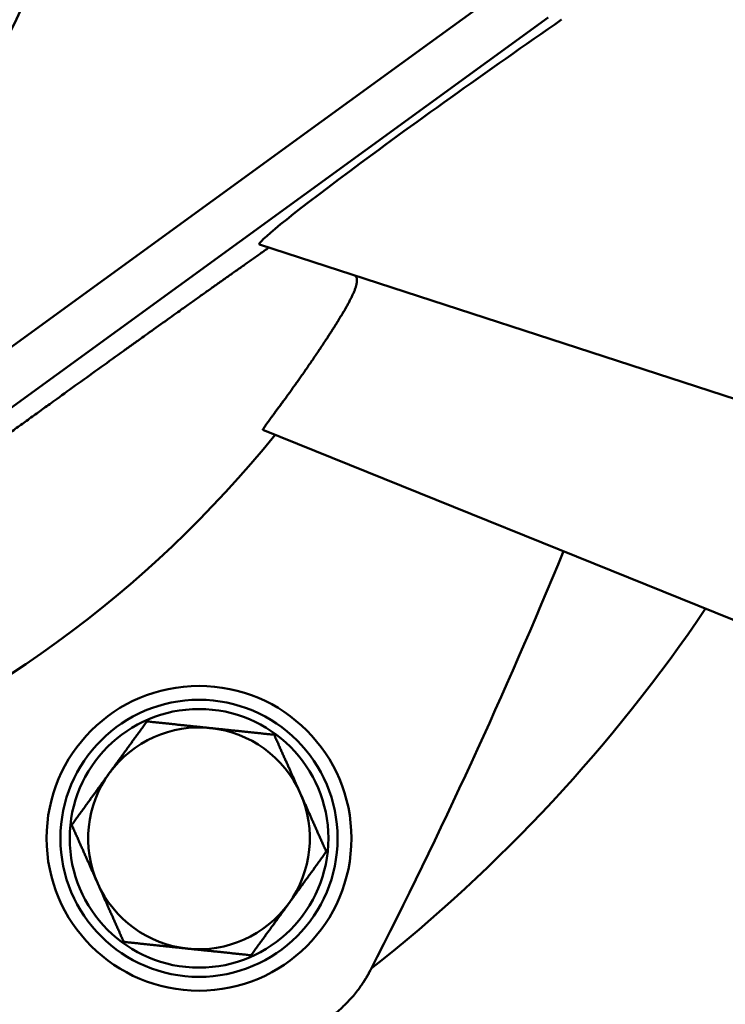
# Model space of a CAD drawing. Units: millimetres. Extents: x 0 to 88100, y 0 to 63400.
# Drawn here: x 31973 to 32049, y 30750 to 30857 of the extents above; entities that cross this region are included whole.
import ezdxf

# ---------------------------------------------------------------- set-up
doc = ezdxf.new("R2010")
doc.units = ezdxf.units.MM
doc.header["$LTSCALE"] = 100
doc.linetypes.add('ISO10W100', pattern=[1, 0.5, -0.25, 0, -0.25])
for name, color, linetype, lineweight in [('AM_0', 7, 'Continuous', 50), ('AM_5', 3, 'Continuous', 25), ('Sichtbar (ISO)', 7, 'Continuous', 35)]:
    doc.layers.add(name, color=color, linetype=linetype, lineweight=lineweight)
doc.layers.add('REX_7', color=4, linetype='ISO10W100')
doc.styles.get("Standard").update_dxf_attribs({"font": 'isocp.shx'})
doc.dimstyles.new('AM_DIN$2', dxfattribs={"dimtxt": 3.5, "dimasz": 2.5, "dimexe": 1, "dimexo": 1, "dimgap": 0.6, "dimtad": 1, "dimdsep": 46, "dimtxsty": 'Standard', "dimcen": 0, "dimclrd": 256, "dimclre": 256, "dimclrt": 2, "dimadec": 0, "dimazin": 2, "dimtp": 0.1, "dimtm": 0.1, "dimtfac": 0.71, "dimtmove": 0, "dimatfit": 0, "dimfxl": 1, "dimlwd": -1, "dimlwe": -1, "dimarcsym": 0})

# ---------------------------------------------------------------- blocks, each defined once
blk = doc.blocks.new('GSM-S-150-300-So_Schwenkrahmen_01')
at = {"layer": 'AM_0'}
for p, q in [((756.9, 1079.78), (764.16, 1085.05)), ((769.71, 1082.5), (635.71, 985.14)), ((745.18, 1071.26), (756.9, 1079.78)), ((745.18, 1071.26), (653.98, 1005.01)), ((807.42, 1035.52), (738.46, 1057.93)), ((738.82, 1037.87), (792.49, 1016.19))]:
    blk.add_line(p, q, dxfattribs=at)
for radius in [16.5, 15, 14]:
    blk.add_circle((731.91, 993.64), radius, dxfattribs=at)
for centre, radius, start, end in [((643.74, 1114.99), 75.8, 257.9685, 354.0315), ((643.74, 1114.99), 123.79, 290.8516, 321.1484), ((210.06, 1255.9), 607.05, 332.90668, 337.61529), ((643.74, 1114.99), 172.5, 308.2594, 325.9931), ((731.91, 993.64), 12, 84, 144), ((731.91, 993.64), 12, 24, 84), ((731.91, 993.64), 12, 144, 204), ((731.91, 993.64), 12, 324, 24), ((731.91, 993.64), 12, 204, 264), ((731.91, 993.64), 12, 264, 324)]:
    blk.add_arc(centre, radius, start, end, dxfattribs=at)
blk.add_ellipse((763.9, 1075.95), major_axis=(25.46, 18.01), ratio=0.032848, start_param=1.258777, end_param=3.166104, dxfattribs=at)
for points, knots in [([(723.77, 1046.43), (724.11, 1046.67), (724.44, 1046.91), (724.77, 1047.15), (725.11, 1047.38), (725.44, 1047.62), (725.94, 1047.98), (726.44, 1048.34), (727.11, 1048.82), (727.77, 1049.29), (728.44, 1049.77), (729.1, 1050.24), (729.6, 1050.6), (730.1, 1050.95), (730.43, 1051.19), (730.76, 1051.42), (731.09, 1051.66), (731.42, 1051.89), (731.75, 1052.13), (732.08, 1052.36), (732.41, 1052.6), (732.73, 1052.83), (733.06, 1053.06), (733.39, 1053.29), (733.72, 1053.53), (734.04, 1053.76), (734.37, 1053.99), (734.69, 1054.22), (735.02, 1054.45), (735.34, 1054.68), (735.66, 1054.91), (735.98, 1055.13), (736.31, 1055.36), (736.63, 1055.59), (736.95, 1055.82), (737.27, 1056.04), (737.58, 1056.26), (737.9, 1056.49), (738.22, 1056.71), (738.53, 1056.93), (738.85, 1057.16), (739.16, 1057.38), (739.48, 1057.6)], [6.495803, 6.495803, 6.495803, 6.495803, 7.748124, 7.748124, 7.748124, 9.000365, 9.000365, 9.000365, 11.509517, 11.509517, 11.509517, 14.023932, 14.023932, 14.023932, 15.282146, 15.282146, 15.282146, 16.540586, 16.540586, 16.540586, 17.798966, 17.798966, 17.798966, 19.057039, 19.057039, 19.057039, 20.314603, 20.314603, 20.314603, 21.571498, 21.571498, 21.571498, 22.827615, 22.827615, 22.827615, 24.082891, 24.082891, 24.082891, 25.337314, 25.337314, 25.337314, 26.590924, 26.590924, 26.590924, 26.590924]), ([(747.09, 1049.88), (747.14, 1049.96), (747.19, 1050.04), (747.24, 1050.12), (747.29, 1050.2), (747.34, 1050.28), (747.41, 1050.4), (747.48, 1050.52), (747.57, 1050.67), (747.64, 1050.79), (747.7, 1050.9), (747.75, 1050.97), (747.79, 1051.05), (747.83, 1051.12), (747.87, 1051.2), (747.91, 1051.27), (747.95, 1051.34), (747.99, 1051.41), (748.07, 1051.56), (748.11, 1051.63), (748.15, 1051.7), (748.18, 1051.77), (748.22, 1051.83), (748.25, 1051.9), (748.29, 1051.97), (748.32, 1052.03), (748.35, 1052.1), (748.39, 1052.16), (748.42, 1052.23), (748.45, 1052.29), (748.48, 1052.35), (748.51, 1052.42), (748.54, 1052.48), (748.56, 1052.54), (748.59, 1052.6), (748.62, 1052.66), (748.64, 1052.72), (748.67, 1052.77), (748.71, 1052.89), (748.74, 1052.94), (748.76, 1053), (748.78, 1053.05), (748.8, 1053.1), (748.83, 1053.21), (748.85, 1053.26), (748.87, 1053.31), (748.88, 1053.36), (748.9, 1053.4), (748.91, 1053.45), (748.92, 1053.5), (748.93, 1053.54), (748.94, 1053.59), (748.96, 1053.63), (748.96, 1053.67), (748.97, 1053.72), (748.98, 1053.76), (748.99, 1053.8), (748.99, 1053.84), (749, 1053.88), (749, 1053.91), (749, 1053.95), (749, 1053.99), (749.01, 1054.02), (749, 1054.05), (749, 1054.09), (749, 1054.12), (749, 1054.15), (749, 1054.18), (748.99, 1054.21), (748.99, 1054.24), (748.98, 1054.27), (748.97, 1054.29), (748.96, 1054.32), (748.95, 1054.34), (748.94, 1054.37), (748.93, 1054.39), (748.92, 1054.41), (748.91, 1054.43), (748.89, 1054.45), (748.88, 1054.47), (748.86, 1054.49), (748.85, 1054.5), (748.83, 1054.52), (748.81, 1054.54), (748.79, 1054.55), (748.77, 1054.56), (748.75, 1054.58), (748.73, 1054.59), (748.71, 1054.6), (748.68, 1054.61), (748.66, 1054.61)], [2.978514, 2.978514, 2.978514, 2.978514, 3.309683, 3.309683, 3.309683, 3.640467, 3.640467, 3.640467, 4.300318, 4.300318, 4.300318, 4.630093, 4.630093, 4.630093, 4.960294, 4.960294, 4.960294, 5.290714, 5.290714, 5.621149, 5.621149, 5.621149, 5.951405, 5.951405, 5.951405, 6.2813, 6.2813, 6.2813, 6.610774, 6.610774, 6.610774, 6.940357, 6.940357, 6.940357, 7.269971, 7.269971, 7.269971, 7.599422, 7.599422, 7.92888, 7.92888, 7.92888, 8.258309, 8.258309, 8.587736, 8.587736, 8.587736, 8.917141, 8.917141, 8.917141, 9.246586, 9.246586, 9.246586, 9.575995, 9.575995, 9.575995, 9.905489, 9.905489, 9.905489, 10.234961, 10.234961, 10.234961, 10.564486, 10.564486, 10.564486, 10.894307, 10.894307, 10.894307, 11.224213, 11.224213, 11.224213, 11.553984, 11.553984, 11.553984, 11.883466, 11.883466, 11.883466, 12.213209, 12.213209, 12.213209, 12.54323, 12.54323, 12.54323, 12.873326, 12.873326, 12.873326, 13.203287, 13.203287, 13.203287, 13.532895, 13.532895, 13.532895, 13.532895]), ([(745.6, 1047.54), (745.67, 1047.64), (745.73, 1047.74), (745.8, 1047.84), (745.87, 1047.94), (745.93, 1048.04), (745.99, 1048.14), (746.06, 1048.24), (746.12, 1048.34), (746.19, 1048.44), (746.25, 1048.54), (746.31, 1048.64), (746.44, 1048.83), (746.5, 1048.93), (746.56, 1049.03), (746.62, 1049.12), (746.68, 1049.22), (746.74, 1049.31), (746.8, 1049.41), (746.86, 1049.5), (746.92, 1049.6), (746.98, 1049.69), (747.03, 1049.78), (747.09, 1049.88)], [0, 0, 0, 0, 0.37227, 0.37227, 0.37227, 0.745264, 0.745264, 0.745264, 1.118738, 1.118738, 1.118738, 1.492446, 1.492446, 1.866139, 1.866139, 1.866139, 2.239577, 2.239577, 2.239577, 2.612527, 2.612527, 2.612527, 2.984775, 2.984775, 2.984775, 2.984775]), ([(738.82, 1037.87), (738.82, 1037.87), (738.82, 1037.88), (738.82, 1037.89), (738.82, 1037.9), (738.83, 1037.91), (738.84, 1037.94), (738.86, 1037.96), (738.87, 1037.98), (738.88, 1038), (738.9, 1038.03), (738.92, 1038.06), (738.94, 1038.09), (738.96, 1038.12), (738.99, 1038.16), (739.01, 1038.2), (739.04, 1038.24), (739.07, 1038.28), (739.1, 1038.33), (739.14, 1038.37), (739.16, 1038.41), (739.19, 1038.45), (739.21, 1038.48), (739.23, 1038.5), (739.25, 1038.53), (739.27, 1038.56), (739.3, 1038.6), (739.33, 1038.65), (739.37, 1038.71), (739.42, 1038.77), (739.47, 1038.84), (739.52, 1038.9), (739.57, 1038.97), (739.62, 1039.05), (739.68, 1039.12), (739.73, 1039.2), (739.79, 1039.27), (739.85, 1039.36), (739.91, 1039.44), (739.97, 1039.52), (740.04, 1039.61), (740.1, 1039.7), (740.17, 1039.79), (740.24, 1039.88), (740.31, 1039.98), (740.38, 1040.07), (740.45, 1040.17), (740.53, 1040.28), (740.6, 1040.38), (740.68, 1040.48), (740.76, 1040.59), (740.84, 1040.7), (740.92, 1040.81), (741, 1040.92), (741.09, 1041.04), (741.17, 1041.15), (741.26, 1041.27), (741.35, 1041.39), (741.43, 1041.52), (741.52, 1041.64), (741.61, 1041.76), (741.71, 1041.89), (741.8, 1042.02), (741.89, 1042.15), (741.99, 1042.28), (742.08, 1042.41), (742.18, 1042.55), (742.28, 1042.68), (742.35, 1042.79), (742.42, 1042.89), (742.47, 1042.96), (742.57, 1043.1), (742.62, 1043.17), (742.7, 1043.28), (742.77, 1043.38), (742.87, 1043.53), (742.98, 1043.68), (743.08, 1043.82), (743.19, 1043.97), (743.29, 1044.12), (743.4, 1044.27), (743.5, 1044.43), (743.61, 1044.58), (743.72, 1044.74), (743.82, 1044.89), (743.93, 1045.05), (744.04, 1045.21), (744.15, 1045.37), (744.26, 1045.53), (744.37, 1045.7), (744.48, 1045.86), (744.59, 1046.02), (744.71, 1046.19), (744.82, 1046.36), (744.93, 1046.52), (745.04, 1046.69), (745.15, 1046.86), (745.27, 1047.03), (745.38, 1047.2), (745.49, 1047.37), (745.6, 1047.54)], [0.131129, 0.131129, 0.131129, 0.131129, 0.761286, 0.761286, 0.761286, 1.391518, 1.391518, 2.02177, 2.02177, 2.02177, 2.652238, 2.652238, 2.652238, 3.282554, 3.282554, 3.282554, 3.913181, 3.913181, 3.913181, 4.54393, 4.54393, 4.54393, 4.859162, 4.859162, 4.859162, 5.174328, 5.174328, 5.174328, 5.805521, 5.805521, 5.805521, 6.437506, 6.437506, 6.437506, 7.069711, 7.069711, 7.069711, 7.701543, 7.701543, 7.701543, 8.332402, 8.332402, 8.332402, 8.963644, 8.963644, 8.963644, 9.596881, 9.596881, 9.596881, 10.231662, 10.231662, 10.231662, 10.867476, 10.867476, 10.867476, 11.503771, 11.503771, 11.503771, 12.13997, 12.13997, 12.13997, 12.775485, 12.775485, 12.775485, 13.409737, 13.409737, 13.409737, 14.042168, 14.042168, 14.042168, 14.357538, 14.357538, 14.672926, 14.672926, 14.672926, 15.305315, 15.305315, 15.305315, 15.939477, 15.939477, 15.939477, 16.574915, 16.574915, 16.574915, 17.211097, 17.211097, 17.211097, 17.84747, 17.84747, 17.84747, 18.483479, 18.483479, 18.483479, 19.118574, 19.118574, 19.118574, 19.752231, 19.752231, 19.752231, 20.383966, 20.383966, 20.383966, 20.383966]), ([(703.95, 1032.12), (704.36, 1032.42), (704.78, 1032.72), (705.19, 1033.02), (705.6, 1033.32), (706.02, 1033.62), (706.43, 1033.92), (706.84, 1034.22), (707.26, 1034.52), (707.67, 1034.81), (708.08, 1035.11), (708.5, 1035.41), (708.91, 1035.71), (709.32, 1036.01), (709.74, 1036.31), (710.15, 1036.61), (710.56, 1036.91), (710.98, 1037.21), (711.39, 1037.51), (711.81, 1037.81), (712.22, 1038.11), (712.63, 1038.41), (713.05, 1038.7), (713.46, 1039), (713.87, 1039.3), (714.29, 1039.6), (714.7, 1039.9), (715.11, 1040.2), (715.53, 1040.49), (715.94, 1040.79), (716.56, 1041.24), (717.18, 1041.69), (718.01, 1042.28), (718.83, 1042.88), (719.66, 1043.47), (720.48, 1044.06), (721.3, 1044.65), (722.13, 1045.25), (722.95, 1045.84), (723.77, 1046.43)], [45.870973, 45.870973, 45.870973, 45.870973, 47.401818, 47.401818, 47.401818, 48.933286, 48.933286, 48.933286, 50.465403, 50.465403, 50.465403, 51.998185, 51.998185, 51.998185, 53.531636, 53.531636, 53.531636, 55.065754, 55.065754, 55.065754, 56.600523, 56.600523, 56.600523, 58.135924, 58.135924, 58.135924, 59.671925, 59.671925, 59.671925, 61.208491, 61.208491, 61.208491, 64.283128, 64.283128, 64.283128, 67.359401, 67.359401, 67.359401, 70.436775, 70.436775, 70.436775, 70.436775]), ([(750.5, 979.43), (750.43, 979.3), (750.36, 979.17), (750.29, 979.04), (750.22, 978.92), (750.15, 978.79), (750.08, 978.67), (750.01, 978.54), (749.93, 978.42), (749.85, 978.29), (749.78, 978.17), (749.7, 978.05), (749.62, 977.93), (749.54, 977.81), (749.46, 977.69), (749.37, 977.57), (749.29, 977.46), (749.2, 977.34), (749.07, 977.17), (748.94, 976.99), (748.76, 976.77), (748.62, 976.6), (748.48, 976.44), (748.38, 976.33), (748.28, 976.22), (748.19, 976.12), (748.09, 976.01), (747.99, 975.91), (747.89, 975.8), (747.79, 975.7), (747.68, 975.6), (747.58, 975.5), (747.48, 975.4), (747.37, 975.3), (747.26, 975.2), (747.16, 975.1), (746.94, 974.91), (746.83, 974.82), (746.72, 974.73), (746.61, 974.64), (746.49, 974.55), (746.38, 974.46), (746.26, 974.37), (746.15, 974.28), (746.03, 974.2)], [0, 0, 0, 0, 0.433279, 0.433279, 0.433279, 0.867084, 0.867084, 0.867084, 1.301231, 1.301231, 1.301231, 1.735531, 1.735531, 1.735531, 2.169794, 2.169794, 2.169794, 2.603832, 2.603832, 2.603832, 3.470582, 3.470582, 3.470582, 3.903893, 3.903893, 3.903893, 4.337454, 4.337454, 4.337454, 4.771077, 4.771077, 4.771077, 5.204571, 5.204571, 5.204571, 5.637752, 5.637752, 6.070913, 6.070913, 6.070913, 6.504375, 6.504375, 6.504375, 6.93795, 6.93795, 6.93795, 6.93795])]:
    blk.add_open_spline(points, degree=3, knots=knots, dxfattribs=at)
for points in [[(722.2, 1000.69), (724.09, 1003.29), (726.27, 1006.3)], [(726.27, 1006.3), (729.96, 1005.91), (733.16, 1005.57)], [(733.16, 1005.57), (736.36, 1005.24), (740.05, 1004.85)], [(740.05, 1004.85), (741.56, 1001.46), (742.87, 998.52)], [(718.13, 995.09), (720.31, 998.09), (722.2, 1000.69)], [(742.87, 998.52), (744.18, 995.58), (745.69, 992.19)], [(720.95, 988.76), (719.64, 991.69), (718.13, 995.09)], [(745.69, 992.19), (743.51, 989.19), (741.62, 986.58)], [(723.76, 982.43), (722.25, 985.82), (720.95, 988.76)], [(741.62, 986.58), (739.73, 983.98), (737.54, 980.98)], [(730.65, 981.7), (727.46, 982.04), (723.76, 982.43)], [(737.54, 980.98), (733.85, 981.37), (730.65, 981.7)]]:
    blk.add_rational_spline(points, [1, 1.0379548493, 1], degree=2, dxfattribs=at)
blk = doc.blocks.new('*D36')
at = {"layer": 'AM_5', "transparency": 16777216}
blk.add_arc((38710.19, 29774.69), 5441.81, 92.63243, 177.36757, dxfattribs=at)
for points in [[(38459.3, 35252.41), (38461.21, 35169.1), (38710.19, 35216.5)], [(33315.78, 30023.67), (33232.47, 30025.58), (33268.38, 29774.69)]]:
    blk.add_solid(points, dxfattribs=at)
at = {"layer": 'Defpoints', "color": 0, "transparency": 16777216}
for p in [(38710.19, 45203.85), (33997.45, 32495.59), (3530.19, 29774.69), (41395.65, 29774.69), (38710.19, 16873.8)]:
    blk.add_point(p, dxfattribs=at)
at = {"layer": 'AM_5', "color": 2, "transparency": 16777216, "insert": (35682.21, 34576.51), "char_height": 350, "attachment_point": 5, "rotation": 32.2351}
blk.add_mtext('90°', dxfattribs=at)
blk = doc.blocks.new('31343-P-00-9-ds-01')
at = {"layer": 'Sichtbar (ISO)'}
for p, q in [((756.9, 1079.78), (764.16, 1085.05)), ((769.71, 1082.5), (635.71, 985.14)), ((745.18, 1071.26), (756.9, 1079.78)), ((745.18, 1071.26), (653.98, 1005.01)), ((807.42, 1035.52), (738.46, 1057.93)), ((738.82, 1037.87), (792.49, 1016.19))]:
    blk.add_line(p, q, dxfattribs=at)
for radius in [16.5, 15, 14]:
    blk.add_circle((731.91, 993.64), radius, dxfattribs=at)
for centre, radius, start, end in [((643.74, 1114.99), 75.8, 257.9685, 354.0315), ((643.74, 1114.99), 123.79, 290.8516, 321.1484), ((210.06, 1255.9), 607.05, 332.90668, 337.61529), ((643.74, 1114.99), 172.5, 308.2594, 325.9931), ((731.91, 993.64), 12, 84, 144), ((731.91, 993.64), 12, 24, 84), ((731.91, 993.64), 12, 144, 204), ((731.91, 993.64), 12, 324, 24), ((731.91, 993.64), 12, 204, 264), ((731.91, 993.64), 12, 264, 324)]:
    blk.add_arc(centre, radius, start, end, dxfattribs=at)
blk.add_ellipse((763.9, 1075.95), major_axis=(25.46, 18.01), ratio=0.032848, start_param=1.258777, end_param=3.166104, dxfattribs=at)
for points, knots in [([(723.77, 1046.43), (724.11, 1046.67), (724.44, 1046.91), (724.77, 1047.15), (725.11, 1047.38), (725.44, 1047.62), (725.94, 1047.98), (726.44, 1048.34), (727.11, 1048.82), (727.77, 1049.29), (728.44, 1049.77), (729.1, 1050.24), (729.6, 1050.6), (730.1, 1050.95), (730.43, 1051.19), (730.76, 1051.42), (731.09, 1051.66), (731.42, 1051.89), (731.75, 1052.13), (732.08, 1052.36), (732.41, 1052.6), (732.73, 1052.83), (733.06, 1053.06), (733.39, 1053.29), (733.72, 1053.53), (734.04, 1053.76), (734.37, 1053.99), (734.69, 1054.22), (735.02, 1054.45), (735.34, 1054.68), (735.66, 1054.91), (735.98, 1055.13), (736.31, 1055.36), (736.63, 1055.59), (736.95, 1055.82), (737.27, 1056.04), (737.58, 1056.26), (737.9, 1056.49), (738.22, 1056.71), (738.53, 1056.93), (738.85, 1057.16), (739.16, 1057.38), (739.48, 1057.6)], [6.495803, 6.495803, 6.495803, 6.495803, 7.748124, 7.748124, 7.748124, 9.000365, 9.000365, 9.000365, 11.509517, 11.509517, 11.509517, 14.023932, 14.023932, 14.023932, 15.282146, 15.282146, 15.282146, 16.540586, 16.540586, 16.540586, 17.798966, 17.798966, 17.798966, 19.057039, 19.057039, 19.057039, 20.314603, 20.314603, 20.314603, 21.571498, 21.571498, 21.571498, 22.827615, 22.827615, 22.827615, 24.082891, 24.082891, 24.082891, 25.337314, 25.337314, 25.337314, 26.590924, 26.590924, 26.590924, 26.590924]), ([(747.09, 1049.88), (747.14, 1049.96), (747.19, 1050.04), (747.24, 1050.12), (747.29, 1050.2), (747.34, 1050.28), (747.41, 1050.4), (747.48, 1050.52), (747.57, 1050.67), (747.64, 1050.79), (747.7, 1050.9), (747.75, 1050.97), (747.79, 1051.05), (747.83, 1051.12), (747.87, 1051.2), (747.91, 1051.27), (747.95, 1051.34), (747.99, 1051.41), (748.07, 1051.56), (748.11, 1051.63), (748.15, 1051.7), (748.18, 1051.77), (748.22, 1051.83), (748.25, 1051.9), (748.29, 1051.97), (748.32, 1052.03), (748.35, 1052.1), (748.39, 1052.16), (748.42, 1052.23), (748.45, 1052.29), (748.48, 1052.35), (748.51, 1052.42), (748.54, 1052.48), (748.56, 1052.54), (748.59, 1052.6), (748.62, 1052.66), (748.64, 1052.72), (748.67, 1052.77), (748.71, 1052.89), (748.74, 1052.94), (748.76, 1053), (748.78, 1053.05), (748.8, 1053.1), (748.83, 1053.21), (748.85, 1053.26), (748.87, 1053.31), (748.88, 1053.36), (748.9, 1053.4), (748.91, 1053.45), (748.92, 1053.5), (748.93, 1053.54), (748.94, 1053.59), (748.96, 1053.63), (748.96, 1053.67), (748.97, 1053.72), (748.98, 1053.76), (748.99, 1053.8), (748.99, 1053.84), (749, 1053.88), (749, 1053.91), (749, 1053.95), (749, 1053.99), (749.01, 1054.02), (749, 1054.05), (749, 1054.09), (749, 1054.12), (749, 1054.15), (749, 1054.18), (748.99, 1054.21), (748.99, 1054.24), (748.98, 1054.27), (748.97, 1054.29), (748.96, 1054.32), (748.95, 1054.34), (748.94, 1054.37), (748.93, 1054.39), (748.92, 1054.41), (748.91, 1054.43), (748.89, 1054.45), (748.88, 1054.47), (748.86, 1054.49), (748.85, 1054.5), (748.83, 1054.52), (748.81, 1054.54), (748.79, 1054.55), (748.77, 1054.56), (748.75, 1054.58), (748.73, 1054.59), (748.71, 1054.6), (748.68, 1054.61), (748.66, 1054.61)], [2.978514, 2.978514, 2.978514, 2.978514, 3.309683, 3.309683, 3.309683, 3.640467, 3.640467, 3.640467, 4.300318, 4.300318, 4.300318, 4.630093, 4.630093, 4.630093, 4.960294, 4.960294, 4.960294, 5.290714, 5.290714, 5.621149, 5.621149, 5.621149, 5.951405, 5.951405, 5.951405, 6.2813, 6.2813, 6.2813, 6.610774, 6.610774, 6.610774, 6.940357, 6.940357, 6.940357, 7.269971, 7.269971, 7.269971, 7.599422, 7.599422, 7.92888, 7.92888, 7.92888, 8.258309, 8.258309, 8.587736, 8.587736, 8.587736, 8.917141, 8.917141, 8.917141, 9.246586, 9.246586, 9.246586, 9.575995, 9.575995, 9.575995, 9.905489, 9.905489, 9.905489, 10.234961, 10.234961, 10.234961, 10.564486, 10.564486, 10.564486, 10.894307, 10.894307, 10.894307, 11.224213, 11.224213, 11.224213, 11.553984, 11.553984, 11.553984, 11.883466, 11.883466, 11.883466, 12.213209, 12.213209, 12.213209, 12.54323, 12.54323, 12.54323, 12.873326, 12.873326, 12.873326, 13.203287, 13.203287, 13.203287, 13.532895, 13.532895, 13.532895, 13.532895]), ([(745.6, 1047.54), (745.67, 1047.64), (745.73, 1047.74), (745.8, 1047.84), (745.87, 1047.94), (745.93, 1048.04), (745.99, 1048.14), (746.06, 1048.24), (746.12, 1048.34), (746.19, 1048.44), (746.25, 1048.54), (746.31, 1048.64), (746.44, 1048.83), (746.5, 1048.93), (746.56, 1049.03), (746.62, 1049.12), (746.68, 1049.22), (746.74, 1049.31), (746.8, 1049.41), (746.86, 1049.5), (746.92, 1049.6), (746.98, 1049.69), (747.03, 1049.78), (747.09, 1049.88)], [0, 0, 0, 0, 0.37227, 0.37227, 0.37227, 0.745264, 0.745264, 0.745264, 1.118738, 1.118738, 1.118738, 1.492446, 1.492446, 1.866139, 1.866139, 1.866139, 2.239577, 2.239577, 2.239577, 2.612527, 2.612527, 2.612527, 2.984775, 2.984775, 2.984775, 2.984775]), ([(738.82, 1037.87), (738.82, 1037.87), (738.82, 1037.88), (738.82, 1037.89), (738.82, 1037.9), (738.83, 1037.91), (738.84, 1037.94), (738.86, 1037.96), (738.87, 1037.98), (738.88, 1038), (738.9, 1038.03), (738.92, 1038.06), (738.94, 1038.09), (738.96, 1038.12), (738.99, 1038.16), (739.01, 1038.2), (739.04, 1038.24), (739.07, 1038.28), (739.1, 1038.33), (739.14, 1038.37), (739.16, 1038.41), (739.19, 1038.45), (739.21, 1038.48), (739.23, 1038.5), (739.25, 1038.53), (739.27, 1038.56), (739.3, 1038.6), (739.33, 1038.65), (739.37, 1038.71), (739.42, 1038.77), (739.47, 1038.84), (739.52, 1038.9), (739.57, 1038.97), (739.62, 1039.05), (739.68, 1039.12), (739.73, 1039.2), (739.79, 1039.27), (739.85, 1039.36), (739.91, 1039.44), (739.97, 1039.52), (740.04, 1039.61), (740.1, 1039.7), (740.17, 1039.79), (740.24, 1039.88), (740.31, 1039.98), (740.38, 1040.07), (740.45, 1040.17), (740.53, 1040.28), (740.6, 1040.38), (740.68, 1040.48), (740.76, 1040.59), (740.84, 1040.7), (740.92, 1040.81), (741, 1040.92), (741.09, 1041.04), (741.17, 1041.15), (741.26, 1041.27), (741.35, 1041.39), (741.43, 1041.52), (741.52, 1041.64), (741.61, 1041.76), (741.71, 1041.89), (741.8, 1042.02), (741.89, 1042.15), (741.99, 1042.28), (742.08, 1042.41), (742.18, 1042.55), (742.28, 1042.68), (742.35, 1042.79), (742.42, 1042.89), (742.47, 1042.96), (742.57, 1043.1), (742.62, 1043.17), (742.7, 1043.28), (742.77, 1043.38), (742.87, 1043.53), (742.98, 1043.68), (743.08, 1043.82), (743.19, 1043.97), (743.29, 1044.12), (743.4, 1044.27), (743.5, 1044.43), (743.61, 1044.58), (743.72, 1044.74), (743.82, 1044.89), (743.93, 1045.05), (744.04, 1045.21), (744.15, 1045.37), (744.26, 1045.53), (744.37, 1045.7), (744.48, 1045.86), (744.59, 1046.02), (744.71, 1046.19), (744.82, 1046.36), (744.93, 1046.52), (745.04, 1046.69), (745.15, 1046.86), (745.27, 1047.03), (745.38, 1047.2), (745.49, 1047.37), (745.6, 1047.54)], [0.131129, 0.131129, 0.131129, 0.131129, 0.761286, 0.761286, 0.761286, 1.391518, 1.391518, 2.02177, 2.02177, 2.02177, 2.652238, 2.652238, 2.652238, 3.282554, 3.282554, 3.282554, 3.913181, 3.913181, 3.913181, 4.54393, 4.54393, 4.54393, 4.859162, 4.859162, 4.859162, 5.174328, 5.174328, 5.174328, 5.805521, 5.805521, 5.805521, 6.437506, 6.437506, 6.437506, 7.069711, 7.069711, 7.069711, 7.701543, 7.701543, 7.701543, 8.332402, 8.332402, 8.332402, 8.963644, 8.963644, 8.963644, 9.596881, 9.596881, 9.596881, 10.231662, 10.231662, 10.231662, 10.867476, 10.867476, 10.867476, 11.503771, 11.503771, 11.503771, 12.13997, 12.13997, 12.13997, 12.775485, 12.775485, 12.775485, 13.409737, 13.409737, 13.409737, 14.042168, 14.042168, 14.042168, 14.357538, 14.357538, 14.672926, 14.672926, 14.672926, 15.305315, 15.305315, 15.305315, 15.939477, 15.939477, 15.939477, 16.574915, 16.574915, 16.574915, 17.211097, 17.211097, 17.211097, 17.84747, 17.84747, 17.84747, 18.483479, 18.483479, 18.483479, 19.118574, 19.118574, 19.118574, 19.752231, 19.752231, 19.752231, 20.383966, 20.383966, 20.383966, 20.383966]), ([(703.95, 1032.12), (704.36, 1032.42), (704.78, 1032.72), (705.19, 1033.02), (705.6, 1033.32), (706.02, 1033.62), (706.43, 1033.92), (706.84, 1034.22), (707.26, 1034.52), (707.67, 1034.81), (708.08, 1035.11), (708.5, 1035.41), (708.91, 1035.71), (709.32, 1036.01), (709.74, 1036.31), (710.15, 1036.61), (710.56, 1036.91), (710.98, 1037.21), (711.39, 1037.51), (711.81, 1037.81), (712.22, 1038.11), (712.63, 1038.41), (713.05, 1038.7), (713.46, 1039), (713.87, 1039.3), (714.29, 1039.6), (714.7, 1039.9), (715.11, 1040.2), (715.53, 1040.49), (715.94, 1040.79), (716.56, 1041.24), (717.18, 1041.69), (718.01, 1042.28), (718.83, 1042.88), (719.66, 1043.47), (720.48, 1044.06), (721.3, 1044.65), (722.13, 1045.25), (722.95, 1045.84), (723.77, 1046.43)], [45.870973, 45.870973, 45.870973, 45.870973, 47.401818, 47.401818, 47.401818, 48.933286, 48.933286, 48.933286, 50.465403, 50.465403, 50.465403, 51.998185, 51.998185, 51.998185, 53.531636, 53.531636, 53.531636, 55.065754, 55.065754, 55.065754, 56.600523, 56.600523, 56.600523, 58.135924, 58.135924, 58.135924, 59.671925, 59.671925, 59.671925, 61.208491, 61.208491, 61.208491, 64.283128, 64.283128, 64.283128, 67.359401, 67.359401, 67.359401, 70.436775, 70.436775, 70.436775, 70.436775]), ([(750.5, 979.43), (750.43, 979.3), (750.36, 979.17), (750.29, 979.04), (750.22, 978.92), (750.15, 978.79), (750.08, 978.67), (750.01, 978.54), (749.93, 978.42), (749.85, 978.29), (749.78, 978.17), (749.7, 978.05), (749.62, 977.93), (749.54, 977.81), (749.46, 977.69), (749.37, 977.57), (749.29, 977.46), (749.2, 977.34), (749.07, 977.17), (748.94, 976.99), (748.76, 976.77), (748.62, 976.6), (748.48, 976.44), (748.38, 976.33), (748.28, 976.22), (748.19, 976.12), (748.09, 976.01), (747.99, 975.91), (747.89, 975.8), (747.79, 975.7), (747.68, 975.6), (747.58, 975.5), (747.48, 975.4), (747.37, 975.3), (747.26, 975.2), (747.16, 975.1), (746.94, 974.91), (746.83, 974.82), (746.72, 974.73), (746.61, 974.64), (746.49, 974.55), (746.38, 974.46), (746.26, 974.37), (746.15, 974.28), (746.03, 974.2)], [0, 0, 0, 0, 0.433279, 0.433279, 0.433279, 0.867084, 0.867084, 0.867084, 1.301231, 1.301231, 1.301231, 1.735531, 1.735531, 1.735531, 2.169794, 2.169794, 2.169794, 2.603832, 2.603832, 2.603832, 3.470582, 3.470582, 3.470582, 3.903893, 3.903893, 3.903893, 4.337454, 4.337454, 4.337454, 4.771077, 4.771077, 4.771077, 5.204571, 5.204571, 5.204571, 5.637752, 5.637752, 6.070913, 6.070913, 6.070913, 6.504375, 6.504375, 6.504375, 6.93795, 6.93795, 6.93795, 6.93795])]:
    blk.add_open_spline(points, degree=3, knots=knots, dxfattribs=at)
for points in [[(722.2, 1000.69), (724.09, 1003.29), (726.27, 1006.3)], [(726.27, 1006.3), (729.96, 1005.91), (733.16, 1005.57)], [(733.16, 1005.57), (736.36, 1005.24), (740.05, 1004.85)], [(740.05, 1004.85), (741.56, 1001.46), (742.87, 998.52)], [(718.13, 995.09), (720.31, 998.09), (722.2, 1000.69)], [(742.87, 998.52), (744.18, 995.58), (745.69, 992.19)], [(720.95, 988.76), (719.64, 991.69), (718.13, 995.09)], [(745.69, 992.19), (743.51, 989.19), (741.62, 986.58)], [(723.76, 982.43), (722.25, 985.82), (720.95, 988.76)], [(741.62, 986.58), (739.73, 983.98), (737.54, 980.98)], [(730.65, 981.7), (727.46, 982.04), (723.76, 982.43)], [(737.54, 980.98), (733.85, 981.37), (730.65, 981.7)]]:
    blk.add_rational_spline(points, [1, 1.0379548493, 1], degree=2, dxfattribs=at)

msp = doc.modelspace()

# ---------------------------------------------------------------- block references
msp.add_blockref('GSM-S-150-300-So_Schwenkrahmen_01', (31260.191, 29774.689))
at = {"layer": 'REX_7'}
msp.add_blockref('31343-P-00-9-ds-01', (31260.191, 29774.689), dxfattribs=at)

# ---------------------------------------------------------------- dimensions: what is measured, and where the dimension line sits
at = {"layer": 'AM_5'}
dim = msp.add_angular_dim_2l(base=(33997.447, 32495.593), line1=((41395.652, 29774.689), (3530.191, 29774.689)), line2=((38710.191, 45203.847), (38710.191, 16873.805)), dimstyle='AM_DIN$2', override={"dimscale": 100}, dxfattribs=at)
dim.commit()
dim.dimension.update_dxf_attribs({"geometry": '*D36', "text_midpoint": (35807.559, 34377.732), "dimtype": 162})

doc.saveas('drawing.dxf')
